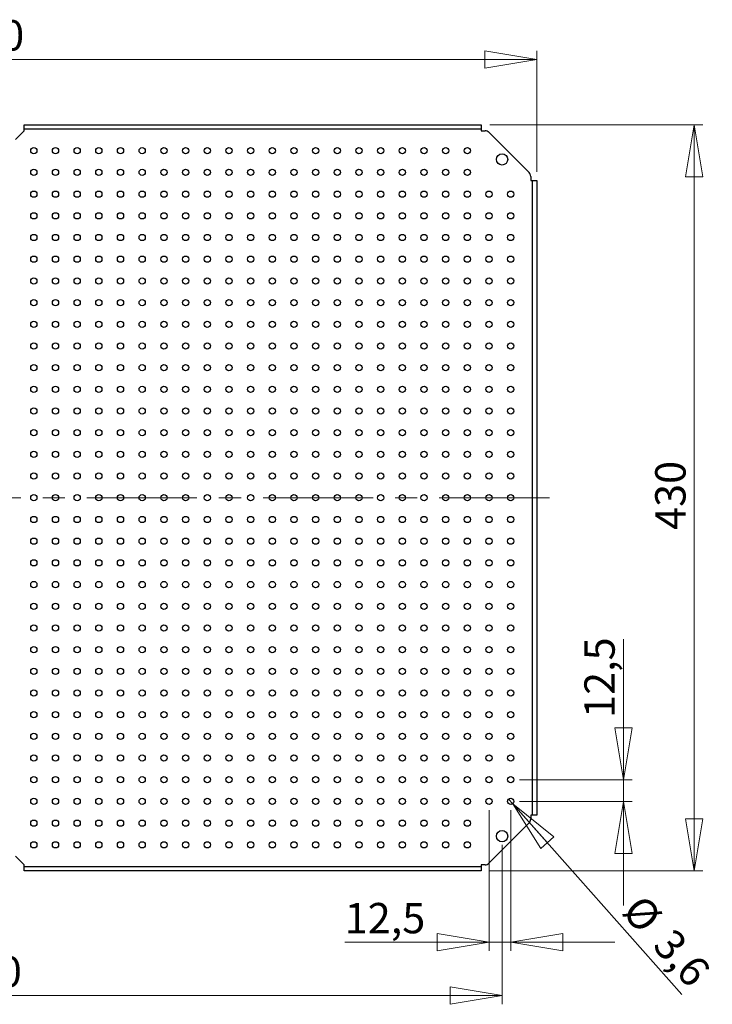
# Model space of a CAD drawing. Units: millimetres. Extents: x 81 to 294, y 72 to 244.
# Drawn here: x 214 to 294, y 72 to 186 of the extents above; entities that cross this region are included whole.
import ezdxf

# ---------------------------------------------------------------- set-up
doc = ezdxf.new("R2010")
doc.units = ezdxf.units.MM
doc.linetypes.add('CENTERX2', pattern=[20.32, 12.7, -2.54, 2.54, -2.54])
doc.styles.add('SLDTEXTSTYLE0', font='TXT', dxfattribs={"width": 0.75})
doc.dimstyles.new('SLDDIMSTYLE0', dxfattribs={"dimtxt": 3.5, "dimasz": 6, "dimexe": 0, "dimexo": 0.0625, "dimgap": 0.875, "dimtad": 1, "dimlfac": 5, "dimrnd": 1e-09, "dimzin": 12, "dimdsep": 46, "dimtxsty": 'SLDTEXTSTYLE0', "dimblk1": 'CLOSED', "dimblk2": 'CLOSED', "dimsah": 1, "dimcen": 0.09, "dimadec": 0, "dimazin": 3, "dimtfac": 1, "dimtofl": 0, "dimtmove": 0, "dimatfit": 3, "dimldrblk": 'CLOSED', "dimfxl": 0, "dimfrac": 2, "dimtolj": 1, "dimtzin": 12, "dimarcsym": 0})
doc.dimstyles.new('SLDDIMSTYLE1', dxfattribs={"dimtxt": 3.5, "dimasz": 6, "dimexe": 0, "dimexo": 0.0625, "dimgap": 0.875, "dimtad": 1, "dimdec": 1, "dimlfac": 5, "dimrnd": 1e-09, "dimzin": 12, "dimdsep": 46, "dimtxsty": 'SLDTEXTSTYLE0', "dimblk1": 'NONE', "dimblk2": 'CLOSED', "dimsah": 1, "dimcen": 0, "dimadec": 0, "dimazin": 3, "dimtfac": 1, "dimtdec": 1, "dimtmove": 0, "dimatfit": 3, "dimldrblk": 'NONE', "dimfxl": 0, "dimfrac": 2, "dimtolj": 1, "dimtzin": 12, "dimarcsym": 0})
doc.dimstyles.new('SLDDIMSTYLE2', dxfattribs={"dimtxt": 3.5, "dimasz": 6, "dimexe": 0, "dimexo": 0.0625, "dimgap": 0.875, "dimtad": 1, "dimdec": 1, "dimlfac": 5, "dimrnd": 1e-09, "dimzin": 12, "dimdsep": 46, "dimtxsty": 'SLDTEXTSTYLE0', "dimblk1": 'CLOSED', "dimblk2": 'CLOSED', "dimsah": 1, "dimcen": 0.09, "dimadec": 0, "dimazin": 3, "dimtfac": 1, "dimtdec": 1, "dimtmove": 0, "dimatfit": 0, "dimldrblk": 'CLOSED', "dimfxl": 0, "dimfrac": 2, "dimtolj": 1, "dimtzin": 12, "dimarcsym": 0})

# ---------------------------------------------------------------- blocks, each defined once
blk = doc.blocks.new('_Closed')
at = {"color": 0, "linetype": 'ByBlock', "lineweight": -2}
for p, q in [((-1, 0.166667), (0, 0)), ((-1, 0.166667), (-1, -0.166667)), ((0, 0), (-1, -0.166667)), ((0, 0), (-1, 0))]:
    blk.add_line(p, q, dxfattribs=at)
blk = doc.blocks.new('_D')
at = {"color": 7, "linetype": 'Continuous', "lineweight": 0}
for p, q in [((147.93, 168.21), (147.93, 182.15)), ((273.93, 168.21), (273.93, 182.15)), ((147.93, 181.15), (273.93, 181.15))]:
    blk.add_line(p, q, dxfattribs=at)
at = {"color": 7, "linetype": 'Continuous', "lineweight": 18, "xscale": 6, "yscale": 6, "rotation": 180.0000000000004}
blk.add_blockref('_Closed', (147.93, 181.15, 0.6), dxfattribs=at)
at = {"color": 7, "linetype": 'Continuous', "lineweight": 18, "xscale": 6, "yscale": 6}
blk.add_blockref('_Closed', (273.93, 181.15, 0.6), dxfattribs=at)
at = {"color": 7, "linetype": 'Continuous', "lineweight": 18, "insert": (206.87, 185.67), "char_height": 3.5, "attachment_point": 1, "style": 'SLDTEXTSTYLE0'}
blk.add_mtext('630', dxfattribs=at)
blk = doc.blocks.new('_D_1')
at = {"color": 7, "linetype": 'Continuous', "lineweight": 0}
for p, q in [((268.52, 173.62), (293.1, 173.62)), ((292.1, 173.62), (292.1, 87.62)), ((268.52, 87.62), (293.1, 87.62))]:
    blk.add_line(p, q, dxfattribs=at)
at = {"color": 7, "linetype": 'Continuous', "lineweight": 18, "xscale": 6, "yscale": 6}
for p, rotation in [((292.1, 173.62, 0.6), 90.0000000000004), ((292.1, 87.62, 0.6), 270.0000000000004)]:
    blk.add_blockref('_Closed', p, dxfattribs=dict(at, rotation=rotation))
at = {"color": 7, "linetype": 'Continuous', "lineweight": 18, "insert": (287.59, 126.92), "char_height": 3.5, "attachment_point": 1, "rotation": 90, "style": 'SLDTEXTSTYLE0'}
blk.add_mtext('430', dxfattribs=at)
blk = doc.blocks.new('_D_2')
at = {"color": 7, "linetype": 'Continuous', "lineweight": 0}
for p, q in [((151.93, 90.62), (151.93, 72.24)), ((269.93, 90.62), (269.93, 72.24)), ((269.93, 73.24), (151.93, 73.24))]:
    blk.add_line(p, q, dxfattribs=at)
at = {"color": 7, "linetype": 'Continuous', "lineweight": 18, "xscale": 6, "yscale": 6, "rotation": 180.0000000000004}
blk.add_blockref('_Closed', (151.93, 73.24, 0.6), dxfattribs=at)
at = {"color": 7, "linetype": 'Continuous', "lineweight": 18, "xscale": 6, "yscale": 6}
blk.add_blockref('_Closed', (269.93, 73.24, 0.6), dxfattribs=at)
at = {"color": 7, "linetype": 'Continuous', "lineweight": 18, "insert": (206.6, 77.75), "char_height": 3.5, "attachment_point": 1, "style": 'SLDTEXTSTYLE0'}
blk.add_mtext('590', dxfattribs=at)
blk = doc.blocks.new('_D_5')
at = {"color": 7, "linetype": 'Continuous', "lineweight": 0}
for p, q in [((283.93, 98.12), (283.93, 114.31)), ((271.93, 98.12), (284.93, 98.12)), ((283.93, 95.62), (283.93, 98.12)), ((271.93, 95.62), (284.93, 95.62)), ((283.93, 95.62), (283.93, 83.62))]:
    blk.add_line(p, q, dxfattribs=at)
at = {"color": 7, "linetype": 'Continuous', "lineweight": 18, "xscale": 6, "yscale": 6}
for p, rotation in [((283.93, 98.12, 0.6), 270.0000000000004), ((283.93, 95.62, 0.6), 90.0000000000004)]:
    blk.add_blockref('_Closed', p, dxfattribs=dict(at, rotation=rotation))
at = {"color": 7, "linetype": 'Continuous', "lineweight": 18, "insert": (279.42, 105.25), "char_height": 3.5, "attachment_point": 1, "rotation": 90, "style": 'SLDTEXTSTYLE0'}
blk.add_mtext('12,5', dxfattribs=at)
blk = doc.blocks.new('_D_6')
at = {"color": 7, "linetype": 'Continuous', "lineweight": 0}
for p, q in [((268.43, 94.62), (268.43, 78.41)), ((270.93, 94.62), (270.93, 78.41)), ((268.43, 79.41), (251.79, 79.41)), ((270.93, 79.41), (268.43, 79.41)), ((270.93, 79.41), (282.93, 79.41))]:
    blk.add_line(p, q, dxfattribs=at)
at = {"color": 7, "linetype": 'Continuous', "lineweight": 18, "xscale": 6, "yscale": 6}
blk.add_blockref('_Closed', (268.43, 79.41, 0.6), dxfattribs=at)
at = {"color": 7, "linetype": 'Continuous', "lineweight": 18, "xscale": 6, "yscale": 6, "rotation": 180.0000000000004}
blk.add_blockref('_Closed', (270.93, 79.41, 0.6), dxfattribs=at)
at = {"color": 7, "linetype": 'Continuous', "lineweight": 18, "insert": (251.79, 83.92), "char_height": 3.5, "attachment_point": 1, "style": 'SLDTEXTSTYLE0'}
blk.add_mtext('12,5', dxfattribs=at)
blk = doc.blocks.new('_D_7')
at = {"color": 7, "linetype": 'Continuous', "lineweight": 0}
for q in [(270.69, 95.89), (290.67, 73.38)]:
    blk.add_line((271.17, 95.35), q, dxfattribs=at)
at = {"color": 7, "linetype": 'Continuous', "lineweight": 18, "xscale": 6, "yscale": 6, "rotation": 131.5851033611491}
blk.add_blockref('_Closed', (271.17, 95.35, 0.6), dxfattribs=at)
at = {"color": 7, "linetype": 'Continuous', "lineweight": 18, "char_height": 3.5, "attachment_point": 1, "rotation": 311.5851, "style": 'SLDTEXTSTYLE0'}
for s, insert in [('%%c', (286.23, 85.14)), ('3,6', (289.78, 81.23))]:
    blk.add_mtext(s, dxfattribs=dict(at, insert=insert))
blk = doc.blocks.new('_None')

msp = doc.modelspace()

# ---------------------------------------------------------------- linework, layer by layer
at = {"color": 7, "linetype": 'Continuous', "lineweight": 25}
for p, q in [((213.8003, 171.9209), (214.8003, 172.9209)), ((214.8003, 173.6209), (267.5203, 173.6209)), ((214.8003, 173.1209), (214.8003, 173.6209)), ((214.8003, 172.9209), (214.8003, 173.1209)), ((267.5203, 173.1209), (214.8003, 173.1209)), ((267.5203, 173.6209), (267.5203, 173.1209)), ((267.5203, 173.1209), (267.5203, 172.9209)), ((267.5203, 172.9209), (267.9818, 172.9209)), ((273.0546, 168.0966), (268.406, 172.7451)), ((273.2303, 167.6723), (273.2303, 167.2109)), ((273.2303, 167.2109), (273.4303, 167.2109)), ((273.4303, 94.0309), (273.4303, 167.2109)), ((273.4303, 167.2109), (273.9303, 167.2109)), ((273.9303, 167.2109), (273.9303, 94.0309)), ((268.406, 88.4966), (273.0546, 93.1451)), ((273.4303, 94.0309), (273.2303, 94.0309)), ((273.2303, 94.0309), (273.2303, 93.5694)), ((273.9303, 94.0309), (273.4303, 94.0309)), ((214.8003, 88.3209), (213.8003, 89.3209)), ((214.8003, 88.1209), (214.8003, 88.3209)), ((214.8003, 88.1209), (267.5203, 88.1209)), ((214.8003, 87.6209), (214.8003, 88.1209)), ((267.5203, 87.6209), (214.8003, 87.6209)), ((267.9818, 88.3209), (267.5203, 88.3209)), ((267.5203, 88.3209), (267.5203, 88.1209)), ((267.5203, 88.1209), (267.5203, 87.6209))]:
    msp.add_line(p, q, dxfattribs=at)
at = {"color": 7, "linetype": 'CENTERX2', "lineweight": 18}
msp.add_line((275.3857, 130.6209), (146.0497, 130.6209), dxfattribs=at)
at = {"color": 7, "linetype": 'Continuous', "lineweight": 25}
for centre, radius in [((215.9303, 170.6209), 0.36), ((218.4303, 170.6209), 0.36), ((220.9303, 170.6209), 0.36), ((223.4303, 170.6209), 0.36), ((225.9303, 170.6209), 0.36), ((228.4303, 170.6209), 0.36), ((230.9303, 170.6209), 0.36), ((233.4303, 170.6209), 0.36), ((235.9303, 170.6209), 0.36), ((238.4303, 170.6209), 0.36), ((240.9303, 170.6209), 0.36), ((243.4303, 170.6209), 0.36), ((245.9303, 170.6209), 0.36), ((248.4303, 170.6209), 0.36), ((250.9303, 170.6209), 0.36), ((253.4303, 170.6209), 0.36), ((255.9303, 170.6209), 0.36), ((258.4303, 170.6209), 0.36), ((260.9303, 170.6209), 0.36), ((263.4303, 170.6209), 0.36), ((265.9303, 170.6209), 0.36), ((269.9303, 169.6209), 0.65), ((215.9303, 168.1209), 0.36), ((218.4303, 168.1209), 0.36), ((220.9303, 168.1209), 0.36), ((223.4303, 168.1209), 0.36), ((225.9303, 168.1209), 0.36), ((228.4303, 168.1209), 0.36), ((230.9303, 168.1209), 0.36), ((233.4303, 168.1209), 0.36), ((235.9303, 168.1209), 0.36), ((238.4303, 168.1209), 0.36), ((240.9303, 168.1209), 0.36), ((243.4303, 168.1209), 0.36), ((245.9303, 168.1209), 0.36), ((248.4303, 168.1209), 0.36), ((250.9303, 168.1209), 0.36), ((253.4303, 168.1209), 0.36), ((255.9303, 168.1209), 0.36), ((258.4303, 168.1209), 0.36), ((260.9303, 168.1209), 0.36), ((263.4303, 168.1209), 0.36), ((265.9303, 168.1209), 0.36), ((215.9303, 165.6209), 0.36), ((218.4303, 165.6209), 0.36), ((220.9303, 165.6209), 0.36), ((223.4303, 165.6209), 0.36), ((225.9303, 165.6209), 0.36), ((228.4303, 165.6209), 0.36), ((230.9303, 165.6209), 0.36), ((233.4303, 165.6209), 0.36), ((235.9303, 165.6209), 0.36), ((238.4303, 165.6209), 0.36), ((240.9303, 165.6209), 0.36), ((243.4303, 165.6209), 0.36), ((245.9303, 165.6209), 0.36), ((248.4303, 165.6209), 0.36), ((250.9303, 165.6209), 0.36), ((253.4303, 165.6209), 0.36), ((255.9303, 165.6209), 0.36), ((258.4303, 165.6209), 0.36), ((260.9303, 165.6209), 0.36), ((263.4303, 165.6209), 0.36), ((265.9303, 165.6209), 0.36), ((268.4303, 165.6209), 0.36), ((270.9303, 165.6209), 0.36), ((215.9303, 163.1209), 0.36), ((218.4303, 163.1209), 0.36), ((220.9303, 163.1209), 0.36), ((223.4303, 163.1209), 0.36), ((225.9303, 163.1209), 0.36), ((228.4303, 163.1209), 0.36), ((230.9303, 163.1209), 0.36), ((233.4303, 163.1209), 0.36), ((235.9303, 163.1209), 0.36), ((238.4303, 163.1209), 0.36), ((240.9303, 163.1209), 0.36), ((243.4303, 163.1209), 0.36), ((245.9303, 163.1209), 0.36), ((248.4303, 163.1209), 0.36), ((250.9303, 163.1209), 0.36), ((253.4303, 163.1209), 0.36), ((255.9303, 163.1209), 0.36), ((258.4303, 163.1209), 0.36), ((260.9303, 163.1209), 0.36), ((263.4303, 163.1209), 0.36), ((265.9303, 163.1209), 0.36), ((268.4303, 163.1209), 0.36), ((270.9303, 163.1209), 0.36), ((215.9303, 160.6209), 0.36), ((218.4303, 160.6209), 0.36), ((220.9303, 160.6209), 0.36), ((223.4303, 160.6209), 0.36), ((225.9303, 160.6209), 0.36), ((228.4303, 160.6209), 0.36), ((230.9303, 160.6209), 0.36), ((233.4303, 160.6209), 0.36), ((235.9303, 160.6209), 0.36), ((238.4303, 160.6209), 0.36), ((240.9303, 160.6209), 0.36), ((243.4303, 160.6209), 0.36), ((245.9303, 160.6209), 0.36), ((248.4303, 160.6209), 0.36), ((250.9303, 160.6209), 0.36), ((253.4303, 160.6209), 0.36), ((255.9303, 160.6209), 0.36), ((258.4303, 160.6209), 0.36), ((260.9303, 160.6209), 0.36), ((263.4303, 160.6209), 0.36), ((265.9303, 160.6209), 0.36), ((268.4303, 160.6209), 0.36), ((270.9303, 160.6209), 0.36), ((215.9303, 158.1209), 0.36), ((218.4303, 158.1209), 0.36), ((220.9303, 158.1209), 0.36), ((223.4303, 158.1209), 0.36), ((225.9303, 158.1209), 0.36), ((228.4303, 158.1209), 0.36), ((230.9303, 158.1209), 0.36), ((233.4303, 158.1209), 0.36), ((235.9303, 158.1209), 0.36), ((238.4303, 158.1209), 0.36), ((240.9303, 158.1209), 0.36), ((243.4303, 158.1209), 0.36), ((245.9303, 158.1209), 0.36), ((248.4303, 158.1209), 0.36), ((250.9303, 158.1209), 0.36), ((253.4303, 158.1209), 0.36), ((255.9303, 158.1209), 0.36), ((258.4303, 158.1209), 0.36), ((260.9303, 158.1209), 0.36), ((263.4303, 158.1209), 0.36), ((265.9303, 158.1209), 0.36), ((268.4303, 158.1209), 0.36), ((270.9303, 158.1209), 0.36), ((215.9303, 155.6209), 0.36), ((218.4303, 155.6209), 0.36), ((220.9303, 155.6209), 0.36), ((223.4303, 155.6209), 0.36), ((225.9303, 155.6209), 0.36), ((228.4303, 155.6209), 0.36), ((230.9303, 155.6209), 0.36), ((233.4303, 155.6209), 0.36), ((235.9303, 155.6209), 0.36), ((238.4303, 155.6209), 0.36), ((240.9303, 155.6209), 0.36), ((243.4303, 155.6209), 0.36), ((245.9303, 155.6209), 0.36), ((248.4303, 155.6209), 0.36), ((250.9303, 155.6209), 0.36), ((253.4303, 155.6209), 0.36), ((255.9303, 155.6209), 0.36), ((258.4303, 155.6209), 0.36), ((260.9303, 155.6209), 0.36), ((263.4303, 155.6209), 0.36), ((265.9303, 155.6209), 0.36), ((268.4303, 155.6209), 0.36), ((270.9303, 155.6209), 0.36), ((215.9303, 153.1209), 0.36), ((218.4303, 153.1209), 0.36), ((220.9303, 153.1209), 0.36), ((223.4303, 153.1209), 0.36), ((225.9303, 153.1209), 0.36), ((228.4303, 153.1209), 0.36), ((230.9303, 153.1209), 0.36), ((233.4303, 153.1209), 0.36), ((235.9303, 153.1209), 0.36), ((238.4303, 153.1209), 0.36), ((240.9303, 153.1209), 0.36), ((243.4303, 153.1209), 0.36), ((245.9303, 153.1209), 0.36), ((248.4303, 153.1209), 0.36), ((250.9303, 153.1209), 0.36), ((253.4303, 153.1209), 0.36), ((255.9303, 153.1209), 0.36), ((258.4303, 153.1209), 0.36), ((260.9303, 153.1209), 0.36), ((263.4303, 153.1209), 0.36), ((265.9303, 153.1209), 0.36), ((268.4303, 153.1209), 0.36), ((270.9303, 153.1209), 0.36), ((215.9303, 150.6209), 0.36), ((218.4303, 150.6209), 0.36), ((220.9303, 150.6209), 0.36), ((223.4303, 150.6209), 0.36), ((225.9303, 150.6209), 0.36), ((228.4303, 150.6209), 0.36), ((230.9303, 150.6209), 0.36), ((233.4303, 150.6209), 0.36), ((235.9303, 150.6209), 0.36), ((238.4303, 150.6209), 0.36), ((240.9303, 150.6209), 0.36), ((243.4303, 150.6209), 0.36), ((245.9303, 150.6209), 0.36), ((248.4303, 150.6209), 0.36), ((250.9303, 150.6209), 0.36), ((253.4303, 150.6209), 0.36), ((255.9303, 150.6209), 0.36), ((258.4303, 150.6209), 0.36), ((260.9303, 150.6209), 0.36), ((263.4303, 150.6209), 0.36), ((265.9303, 150.6209), 0.36), ((268.4303, 150.6209), 0.36), ((270.9303, 150.6209), 0.36), ((215.9303, 148.1209), 0.36), ((218.4303, 148.1209), 0.36), ((220.9303, 148.1209), 0.36), ((223.4303, 148.1209), 0.36), ((225.9303, 148.1209), 0.36), ((228.4303, 148.1209), 0.36), ((230.9303, 148.1209), 0.36), ((233.4303, 148.1209), 0.36), ((235.9303, 148.1209), 0.36), ((238.4303, 148.1209), 0.36), ((240.9303, 148.1209), 0.36), ((243.4303, 148.1209), 0.36), ((245.9303, 148.1209), 0.36), ((248.4303, 148.1209), 0.36), ((250.9303, 148.1209), 0.36), ((253.4303, 148.1209), 0.36), ((255.9303, 148.1209), 0.36), ((258.4303, 148.1209), 0.36), ((260.9303, 148.1209), 0.36), ((263.4303, 148.1209), 0.36), ((265.9303, 148.1209), 0.36), ((268.4303, 148.1209), 0.36), ((270.9303, 148.1209), 0.36), ((215.9303, 145.6209), 0.36), ((218.4303, 145.6209), 0.36), ((220.9303, 145.6209), 0.36), ((223.4303, 145.6209), 0.36), ((225.9303, 145.6209), 0.36), ((228.4303, 145.6209), 0.36), ((230.9303, 145.6209), 0.36), ((233.4303, 145.6209), 0.36), ((235.9303, 145.6209), 0.36), ((238.4303, 145.6209), 0.36), ((240.9303, 145.6209), 0.36), ((243.4303, 145.6209), 0.36), ((245.9303, 145.6209), 0.36), ((248.4303, 145.6209), 0.36), ((250.9303, 145.6209), 0.36), ((253.4303, 145.6209), 0.36), ((255.9303, 145.6209), 0.36), ((258.4303, 145.6209), 0.36), ((260.9303, 145.6209), 0.36), ((263.4303, 145.6209), 0.36), ((265.9303, 145.6209), 0.36), ((268.4303, 145.6209), 0.36), ((270.9303, 145.6209), 0.36), ((215.9303, 143.1209), 0.36), ((218.4303, 143.1209), 0.36), ((220.9303, 143.1209), 0.36), ((223.4303, 143.1209), 0.36), ((225.9303, 143.1209), 0.36), ((228.4303, 143.1209), 0.36), ((230.9303, 143.1209), 0.36), ((233.4303, 143.1209), 0.36), ((235.9303, 143.1209), 0.36), ((238.4303, 143.1209), 0.36), ((240.9303, 143.1209), 0.36), ((243.4303, 143.1209), 0.36), ((245.9303, 143.1209), 0.36), ((248.4303, 143.1209), 0.36), ((250.9303, 143.1209), 0.36), ((253.4303, 143.1209), 0.36), ((255.9303, 143.1209), 0.36), ((258.4303, 143.1209), 0.36), ((260.9303, 143.1209), 0.36), ((263.4303, 143.1209), 0.36), ((265.9303, 143.1209), 0.36), ((268.4303, 143.1209), 0.36), ((270.9303, 143.1209), 0.36), ((215.9303, 140.6209), 0.36), ((218.4303, 140.6209), 0.36), ((220.9303, 140.6209), 0.36), ((223.4303, 140.6209), 0.36), ((225.9303, 140.6209), 0.36), ((228.4303, 140.6209), 0.36), ((230.9303, 140.6209), 0.36), ((233.4303, 140.6209), 0.36), ((235.9303, 140.6209), 0.36), ((238.4303, 140.6209), 0.36), ((240.9303, 140.6209), 0.36), ((243.4303, 140.6209), 0.36), ((245.9303, 140.6209), 0.36), ((248.4303, 140.6209), 0.36), ((250.9303, 140.6209), 0.36), ((253.4303, 140.6209), 0.36), ((255.9303, 140.6209), 0.36), ((258.4303, 140.6209), 0.36), ((260.9303, 140.6209), 0.36), ((263.4303, 140.6209), 0.36), ((265.9303, 140.6209), 0.36), ((268.4303, 140.6209), 0.36), ((270.9303, 140.6209), 0.36), ((215.9303, 138.1209), 0.36), ((218.4303, 138.1209), 0.36), ((220.9303, 138.1209), 0.36), ((223.4303, 138.1209), 0.36), ((225.9303, 138.1209), 0.36), ((228.4303, 138.1209), 0.36), ((230.9303, 138.1209), 0.36), ((233.4303, 138.1209), 0.36), ((235.9303, 138.1209), 0.36), ((238.4303, 138.1209), 0.36), ((240.9303, 138.1209), 0.36), ((243.4303, 138.1209), 0.36), ((245.9303, 138.1209), 0.36), ((248.4303, 138.1209), 0.36), ((250.9303, 138.1209), 0.36), ((253.4303, 138.1209), 0.36), ((255.9303, 138.1209), 0.36), ((258.4303, 138.1209), 0.36), ((260.9303, 138.1209), 0.36), ((263.4303, 138.1209), 0.36), ((265.9303, 138.1209), 0.36), ((268.4303, 138.1209), 0.36), ((270.9303, 138.1209), 0.36), ((215.9303, 135.6209), 0.36), ((218.4303, 135.6209), 0.36), ((220.9303, 135.6209), 0.36), ((223.4303, 135.6209), 0.36), ((225.9303, 135.6209), 0.36), ((228.4303, 135.6209), 0.36), ((230.9303, 135.6209), 0.36), ((233.4303, 135.6209), 0.36), ((235.9303, 135.6209), 0.36), ((238.4303, 135.6209), 0.36), ((240.9303, 135.6209), 0.36), ((243.4303, 135.6209), 0.36), ((245.9303, 135.6209), 0.36), ((248.4303, 135.6209), 0.36), ((250.9303, 135.6209), 0.36), ((253.4303, 135.6209), 0.36), ((255.9303, 135.6209), 0.36), ((258.4303, 135.6209), 0.36), ((260.9303, 135.6209), 0.36), ((263.4303, 135.6209), 0.36), ((265.9303, 135.6209), 0.36), ((268.4303, 135.6209), 0.36), ((270.9303, 135.6209), 0.36), ((215.9303, 133.1209), 0.36), ((218.4303, 133.1209), 0.36), ((220.9303, 133.1209), 0.36), ((223.4303, 133.1209), 0.36), ((225.9303, 133.1209), 0.36), ((228.4303, 133.1209), 0.36), ((230.9303, 133.1209), 0.36), ((233.4303, 133.1209), 0.36), ((235.9303, 133.1209), 0.36), ((238.4303, 133.1209), 0.36), ((240.9303, 133.1209), 0.36), ((243.4303, 133.1209), 0.36), ((245.9303, 133.1209), 0.36), ((248.4303, 133.1209), 0.36), ((250.9303, 133.1209), 0.36), ((253.4303, 133.1209), 0.36), ((255.9303, 133.1209), 0.36), ((258.4303, 133.1209), 0.36), ((260.9303, 133.1209), 0.36), ((263.4303, 133.1209), 0.36), ((265.9303, 133.1209), 0.36), ((268.4303, 133.1209), 0.36), ((270.9303, 133.1209), 0.36), ((215.9303, 130.6209), 0.36), ((218.4303, 130.6209), 0.36), ((220.9303, 130.6209), 0.36), ((223.4303, 130.6209), 0.36), ((225.9303, 130.6209), 0.36), ((228.4303, 130.6209), 0.36), ((230.9303, 130.6209), 0.36), ((233.4303, 130.6209), 0.36), ((235.9303, 130.6209), 0.36), ((238.4303, 130.6209), 0.36), ((240.9303, 130.6209), 0.36), ((243.4303, 130.6209), 0.36), ((245.9303, 130.6209), 0.36), ((248.4303, 130.6209), 0.36), ((250.9303, 130.6209), 0.36), ((253.4303, 130.6209), 0.36), ((255.9303, 130.6209), 0.36), ((258.4303, 130.6209), 0.36), ((260.9303, 130.6209), 0.36), ((263.4303, 130.6209), 0.36), ((265.9303, 130.6209), 0.36), ((268.4303, 130.6209), 0.36), ((270.9303, 130.6209), 0.36), ((215.9303, 128.1209), 0.36), ((218.4303, 128.1209), 0.36), ((220.9303, 128.1209), 0.36), ((223.4303, 128.1209), 0.36), ((225.9303, 128.1209), 0.36), ((228.4303, 128.1209), 0.36), ((230.9303, 128.1209), 0.36), ((233.4303, 128.1209), 0.36), ((235.9303, 128.1209), 0.36), ((238.4303, 128.1209), 0.36), ((240.9303, 128.1209), 0.36), ((243.4303, 128.1209), 0.36), ((245.9303, 128.1209), 0.36), ((248.4303, 128.1209), 0.36), ((250.9303, 128.1209), 0.36), ((253.4303, 128.1209), 0.36), ((255.9303, 128.1209), 0.36), ((258.4303, 128.1209), 0.36), ((260.9303, 128.1209), 0.36), ((263.4303, 128.1209), 0.36), ((265.9303, 128.1209), 0.36), ((268.4303, 128.1209), 0.36), ((270.9303, 128.1209), 0.36), ((215.9303, 125.6209), 0.36), ((218.4303, 125.6209), 0.36), ((220.9303, 125.6209), 0.36), ((223.4303, 125.6209), 0.36), ((225.9303, 125.6209), 0.36), ((228.4303, 125.6209), 0.36), ((230.9303, 125.6209), 0.36), ((233.4303, 125.6209), 0.36), ((235.9303, 125.6209), 0.36), ((238.4303, 125.6209), 0.36), ((240.9303, 125.6209), 0.36), ((243.4303, 125.6209), 0.36), ((245.9303, 125.6209), 0.36), ((248.4303, 125.6209), 0.36), ((250.9303, 125.6209), 0.36), ((253.4303, 125.6209), 0.36), ((255.9303, 125.6209), 0.36), ((258.4303, 125.6209), 0.36), ((260.9303, 125.6209), 0.36), ((263.4303, 125.6209), 0.36), ((265.9303, 125.6209), 0.36), ((268.4303, 125.6209), 0.36), ((270.9303, 125.6209), 0.36), ((215.9303, 123.1209), 0.36), ((218.4303, 123.1209), 0.36), ((220.9303, 123.1209), 0.36), ((223.4303, 123.1209), 0.36), ((225.9303, 123.1209), 0.36), ((228.4303, 123.1209), 0.36), ((230.9303, 123.1209), 0.36), ((233.4303, 123.1209), 0.36), ((235.9303, 123.1209), 0.36), ((238.4303, 123.1209), 0.36), ((240.9303, 123.1209), 0.36), ((243.4303, 123.1209), 0.36), ((245.9303, 123.1209), 0.36), ((248.4303, 123.1209), 0.36), ((250.9303, 123.1209), 0.36), ((253.4303, 123.1209), 0.36), ((255.9303, 123.1209), 0.36), ((258.4303, 123.1209), 0.36), ((260.9303, 123.1209), 0.36), ((263.4303, 123.1209), 0.36), ((265.9303, 123.1209), 0.36), ((268.4303, 123.1209), 0.36), ((270.9303, 123.1209), 0.36), ((215.9303, 120.6209), 0.36), ((218.4303, 120.6209), 0.36), ((220.9303, 120.6209), 0.36), ((223.4303, 120.6209), 0.36), ((225.9303, 120.6209), 0.36), ((228.4303, 120.6209), 0.36), ((230.9303, 120.6209), 0.36), ((233.4303, 120.6209), 0.36), ((235.9303, 120.6209), 0.36), ((238.4303, 120.6209), 0.36), ((240.9303, 120.6209), 0.36), ((243.4303, 120.6209), 0.36), ((245.9303, 120.6209), 0.36), ((248.4303, 120.6209), 0.36), ((250.9303, 120.6209), 0.36), ((253.4303, 120.6209), 0.36), ((255.9303, 120.6209), 0.36), ((258.4303, 120.6209), 0.36), ((260.9303, 120.6209), 0.36), ((263.4303, 120.6209), 0.36), ((265.9303, 120.6209), 0.36), ((268.4303, 120.6209), 0.36), ((270.9303, 120.6209), 0.36), ((215.9303, 118.1209), 0.36), ((218.4303, 118.1209), 0.36), ((220.9303, 118.1209), 0.36), ((223.4303, 118.1209), 0.36), ((225.9303, 118.1209), 0.36), ((228.4303, 118.1209), 0.36), ((230.9303, 118.1209), 0.36), ((233.4303, 118.1209), 0.36), ((235.9303, 118.1209), 0.36), ((238.4303, 118.1209), 0.36), ((240.9303, 118.1209), 0.36), ((243.4303, 118.1209), 0.36), ((245.9303, 118.1209), 0.36), ((248.4303, 118.1209), 0.36), ((250.9303, 118.1209), 0.36), ((253.4303, 118.1209), 0.36), ((255.9303, 118.1209), 0.36), ((258.4303, 118.1209), 0.36), ((260.9303, 118.1209), 0.36), ((263.4303, 118.1209), 0.36), ((265.9303, 118.1209), 0.36), ((268.4303, 118.1209), 0.36), ((270.9303, 118.1209), 0.36), ((215.9303, 115.6209), 0.36), ((218.4303, 115.6209), 0.36), ((220.9303, 115.6209), 0.36), ((223.4303, 115.6209), 0.36), ((225.9303, 115.6209), 0.36), ((228.4303, 115.6209), 0.36), ((230.9303, 115.6209), 0.36), ((233.4303, 115.6209), 0.36), ((235.9303, 115.6209), 0.36), ((238.4303, 115.6209), 0.36), ((240.9303, 115.6209), 0.36), ((243.4303, 115.6209), 0.36), ((245.9303, 115.6209), 0.36), ((248.4303, 115.6209), 0.36), ((250.9303, 115.6209), 0.36), ((253.4303, 115.6209), 0.36), ((255.9303, 115.6209), 0.36), ((258.4303, 115.6209), 0.36), ((260.9303, 115.6209), 0.36), ((263.4303, 115.6209), 0.36), ((265.9303, 115.6209), 0.36), ((268.4303, 115.6209), 0.36), ((270.9303, 115.6209), 0.36), ((215.9303, 113.1209), 0.36), ((218.4303, 113.1209), 0.36), ((220.9303, 113.1209), 0.36), ((223.4303, 113.1209), 0.36), ((225.9303, 113.1209), 0.36), ((228.4303, 113.1209), 0.36), ((230.9303, 113.1209), 0.36), ((233.4303, 113.1209), 0.36), ((235.9303, 113.1209), 0.36), ((238.4303, 113.1209), 0.36), ((240.9303, 113.1209), 0.36), ((243.4303, 113.1209), 0.36), ((245.9303, 113.1209), 0.36), ((248.4303, 113.1209), 0.36), ((250.9303, 113.1209), 0.36), ((253.4303, 113.1209), 0.36), ((255.9303, 113.1209), 0.36), ((258.4303, 113.1209), 0.36), ((260.9303, 113.1209), 0.36), ((263.4303, 113.1209), 0.36), ((265.9303, 113.1209), 0.36), ((268.4303, 113.1209), 0.36), ((270.9303, 113.1209), 0.36), ((215.9303, 110.6209), 0.36), ((218.4303, 110.6209), 0.36), ((220.9303, 110.6209), 0.36), ((223.4303, 110.6209), 0.36), ((225.9303, 110.6209), 0.36), ((228.4303, 110.6209), 0.36), ((230.9303, 110.6209), 0.36), ((233.4303, 110.6209), 0.36), ((235.9303, 110.6209), 0.36), ((238.4303, 110.6209), 0.36), ((240.9303, 110.6209), 0.36), ((243.4303, 110.6209), 0.36), ((245.9303, 110.6209), 0.36), ((248.4303, 110.6209), 0.36), ((250.9303, 110.6209), 0.36), ((253.4303, 110.6209), 0.36), ((255.9303, 110.6209), 0.36), ((258.4303, 110.6209), 0.36), ((260.9303, 110.6209), 0.36), ((263.4303, 110.6209), 0.36), ((265.9303, 110.6209), 0.36), ((268.4303, 110.6209), 0.36), ((270.9303, 110.6209), 0.36), ((215.9303, 108.1209), 0.36), ((218.4303, 108.1209), 0.36), ((220.9303, 108.1209), 0.36), ((223.4303, 108.1209), 0.36), ((225.9303, 108.1209), 0.36), ((228.4303, 108.1209), 0.36), ((230.9303, 108.1209), 0.36), ((233.4303, 108.1209), 0.36), ((235.9303, 108.1209), 0.36), ((238.4303, 108.1209), 0.36), ((240.9303, 108.1209), 0.36), ((243.4303, 108.1209), 0.36), ((245.9303, 108.1209), 0.36), ((248.4303, 108.1209), 0.36), ((250.9303, 108.1209), 0.36), ((253.4303, 108.1209), 0.36), ((255.9303, 108.1209), 0.36), ((258.4303, 108.1209), 0.36), ((260.9303, 108.1209), 0.36), ((263.4303, 108.1209), 0.36), ((265.9303, 108.1209), 0.36), ((268.4303, 108.1209), 0.36), ((270.9303, 108.1209), 0.36), ((215.9303, 105.6209), 0.36), ((218.4303, 105.6209), 0.36), ((220.9303, 105.6209), 0.36), ((223.4303, 105.6209), 0.36), ((225.9303, 105.6209), 0.36), ((228.4303, 105.6209), 0.36), ((230.9303, 105.6209), 0.36), ((233.4303, 105.6209), 0.36), ((235.9303, 105.6209), 0.36), ((238.4303, 105.6209), 0.36), ((240.9303, 105.6209), 0.36), ((243.4303, 105.6209), 0.36), ((245.9303, 105.6209), 0.36), ((248.4303, 105.6209), 0.36), ((250.9303, 105.6209), 0.36), ((253.4303, 105.6209), 0.36), ((255.9303, 105.6209), 0.36), ((258.4303, 105.6209), 0.36), ((260.9303, 105.6209), 0.36), ((263.4303, 105.6209), 0.36), ((265.9303, 105.6209), 0.36), ((268.4303, 105.6209), 0.36), ((270.9303, 105.6209), 0.36), ((215.9303, 103.1209), 0.36), ((218.4303, 103.1209), 0.36), ((220.9303, 103.1209), 0.36), ((223.4303, 103.1209), 0.36), ((225.9303, 103.1209), 0.36), ((228.4303, 103.1209), 0.36), ((230.9303, 103.1209), 0.36), ((233.4303, 103.1209), 0.36), ((235.9303, 103.1209), 0.36), ((238.4303, 103.1209), 0.36), ((240.9303, 103.1209), 0.36), ((243.4303, 103.1209), 0.36), ((245.9303, 103.1209), 0.36), ((248.4303, 103.1209), 0.36), ((250.9303, 103.1209), 0.36), ((253.4303, 103.1209), 0.36), ((255.9303, 103.1209), 0.36), ((258.4303, 103.1209), 0.36), ((260.9303, 103.1209), 0.36), ((263.4303, 103.1209), 0.36), ((265.9303, 103.1209), 0.36), ((268.4303, 103.1209), 0.36), ((270.9303, 103.1209), 0.36), ((215.9303, 100.6209), 0.36), ((218.4303, 100.6209), 0.36), ((220.9303, 100.6209), 0.36), ((223.4303, 100.6209), 0.36), ((225.9303, 100.6209), 0.36), ((228.4303, 100.6209), 0.36), ((230.9303, 100.6209), 0.36), ((233.4303, 100.6209), 0.36), ((235.9303, 100.6209), 0.36), ((238.4303, 100.6209), 0.36), ((240.9303, 100.6209), 0.36), ((243.4303, 100.6209), 0.36), ((245.9303, 100.6209), 0.36), ((248.4303, 100.6209), 0.36), ((250.9303, 100.6209), 0.36), ((253.4303, 100.6209), 0.36), ((255.9303, 100.6209), 0.36), ((258.4303, 100.6209), 0.36), ((260.9303, 100.6209), 0.36), ((263.4303, 100.6209), 0.36), ((265.9303, 100.6209), 0.36), ((268.4303, 100.6209), 0.36), ((270.9303, 100.6209), 0.36), ((215.9303, 98.1209), 0.36), ((218.4303, 98.1209), 0.36), ((220.9303, 98.1209), 0.36), ((223.4303, 98.1209), 0.36), ((225.9303, 98.1209), 0.36), ((228.4303, 98.1209), 0.36), ((230.9303, 98.1209), 0.36), ((233.4303, 98.1209), 0.36), ((235.9303, 98.1209), 0.36), ((238.4303, 98.1209), 0.36), ((240.9303, 98.1209), 0.36), ((243.4303, 98.1209), 0.36), ((245.9303, 98.1209), 0.36), ((248.4303, 98.1209), 0.36), ((250.9303, 98.1209), 0.36), ((253.4303, 98.1209), 0.36), ((255.9303, 98.1209), 0.36), ((258.4303, 98.1209), 0.36), ((260.9303, 98.1209), 0.36), ((263.4303, 98.1209), 0.36), ((265.9303, 98.1209), 0.36), ((268.4303, 98.1209), 0.36), ((270.9303, 98.1209), 0.36), ((215.9303, 95.6209), 0.36), ((218.4303, 95.6209), 0.36), ((220.9303, 95.6209), 0.36), ((223.4303, 95.6209), 0.36), ((225.9303, 95.6209), 0.36), ((228.4303, 95.6209), 0.36), ((230.9303, 95.6209), 0.36), ((233.4303, 95.6209), 0.36), ((235.9303, 95.6209), 0.36), ((238.4303, 95.6209), 0.36), ((240.9303, 95.6209), 0.36), ((243.4303, 95.6209), 0.36), ((245.9303, 95.6209), 0.36), ((248.4303, 95.6209), 0.36), ((250.9303, 95.6209), 0.36), ((253.4303, 95.6209), 0.36), ((255.9303, 95.6209), 0.36), ((258.4303, 95.6209), 0.36), ((260.9303, 95.6209), 0.36), ((263.4303, 95.6209), 0.36), ((265.9303, 95.6209), 0.36), ((268.4303, 95.6209), 0.36), ((270.9303, 95.6209), 0.36), ((215.9303, 93.1209), 0.36), ((218.4303, 93.1209), 0.36), ((220.9303, 93.1209), 0.36), ((223.4303, 93.1209), 0.36), ((225.9303, 93.1209), 0.36), ((228.4303, 93.1209), 0.36), ((230.9303, 93.1209), 0.36), ((233.4303, 93.1209), 0.36), ((235.9303, 93.1209), 0.36), ((238.4303, 93.1209), 0.36), ((240.9303, 93.1209), 0.36), ((243.4303, 93.1209), 0.36), ((245.9303, 93.1209), 0.36), ((248.4303, 93.1209), 0.36), ((250.9303, 93.1209), 0.36), ((253.4303, 93.1209), 0.36), ((255.9303, 93.1209), 0.36), ((258.4303, 93.1209), 0.36), ((260.9303, 93.1209), 0.36), ((263.4303, 93.1209), 0.36), ((265.9303, 93.1209), 0.36), ((269.9303, 91.6209), 0.65), ((215.9303, 90.6209), 0.36), ((218.4303, 90.6209), 0.36), ((220.9303, 90.6209), 0.36), ((223.4303, 90.6209), 0.36), ((225.9303, 90.6209), 0.36), ((228.4303, 90.6209), 0.36), ((230.9303, 90.6209), 0.36), ((233.4303, 90.6209), 0.36), ((235.9303, 90.6209), 0.36), ((238.4303, 90.6209), 0.36), ((240.9303, 90.6209), 0.36), ((243.4303, 90.6209), 0.36), ((245.9303, 90.6209), 0.36), ((248.4303, 90.6209), 0.36), ((250.9303, 90.6209), 0.36), ((253.4303, 90.6209), 0.36), ((255.9303, 90.6209), 0.36), ((258.4303, 90.6209), 0.36), ((260.9303, 90.6209), 0.36), ((263.4303, 90.6209), 0.36), ((265.9303, 90.6209), 0.36)]:
    msp.add_circle(centre, radius, dxfattribs=at)
for centre, start, end in [((267.9818, 172.3209), 45, 90), ((272.6303, 167.6723), 0, 45), ((272.6303, 93.5694), 315, 0), ((267.9818, 88.9209), 270, 315)]:
    msp.add_arc(centre, 0.6, start, end, dxfattribs=at)

# ---------------------------------------------------------------- dimensions: what is measured, and where the dimension line sits
at = {"color": 7, "linetype": 'Continuous', "lineweight": 18}
for base, p1, p2, dimstyle, picture, middle in [((273.9303, 181.1537), (147.9303, 167.2109), (273.9303, 167.2109), 'SLDDIMSTYLE0', '_D', (210.7527, 181.1537)), ((268.4303, 79.4115), (270.9303, 95.6209), (268.4303, 95.6209), 'SLDDIMSTYLE2', '_D_6', (256.3158, 79.4115)), ((151.9303, 73.2376), (269.9303, 91.6209), (151.9303, 91.6209), 'SLDDIMSTYLE0', '_D_2', (210.4798, 73.2376))]:
    dim = msp.add_linear_dim(base=base, p1=p1, p2=p2, dimstyle=dimstyle, dxfattribs=at)
    dim.commit()
    dim.dimension.update_dxf_attribs({"geometry": picture, "text_midpoint": middle, "dimtype": 160})
for base, p1, p2, dimstyle, picture, middle in [((292.1046, 87.6209), (267.5203, 173.6209), (267.5203, 87.6209), 'SLDDIMSTYLE0', '_D_1', (292.1046, 130.8011)), ((283.9303, 98.1209), (270.9303, 95.6209), (270.9303, 98.1209), 'SLDDIMSTYLE2', '_D_5', (283.9303, 109.7795))]:
    dim = msp.add_linear_dim(base=base, p1=p1, p2=p2, angle=90, dimstyle=dimstyle, dxfattribs=at)
    dim.commit()
    dim.dimension.update_dxf_attribs({"geometry": picture, "text_midpoint": middle, "dimtype": 160})
dim = msp.add_diameter_dim_2p(p1=(270.6913, 95.8901), p2=(271.1692, 95.3516), dimstyle='SLDDIMSTYLE1', dxfattribs=at)
dim.commit()
dim.dimension.update_dxf_attribs({"geometry": '_D_7', "text_midpoint": (286.8784, 77.6487), "dimtype": 163})

doc.saveas('drawing.dxf')
